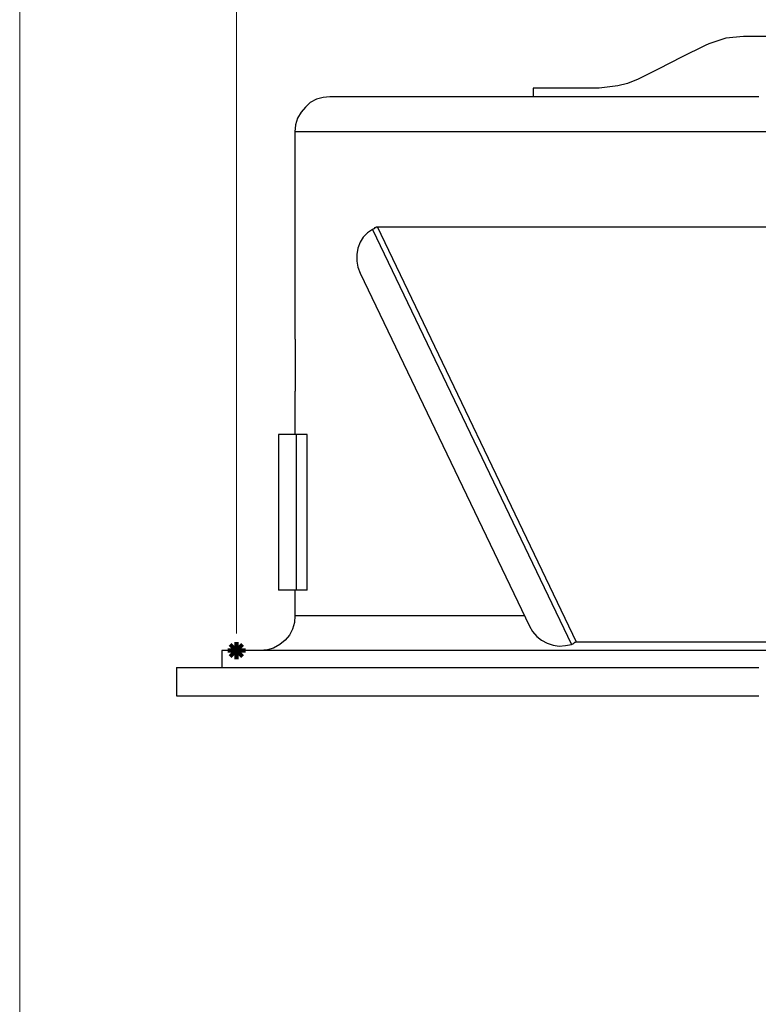
# Model space of a CAD drawing. Units: inches. Extents: x 9 to 583, y -259 to 414.
# Drawn here: x 9 to 94, y 215 to 329 of the extents above; entities that cross this region are included whole.
import ezdxf

# ---------------------------------------------------------------- set-up
doc = ezdxf.new("R2010")
doc.units = ezdxf.units.IN
doc.header["$MEASUREMENT"] = 0
doc.layers.add('Layer 1', color=7, linetype='Continuous')

msp = doc.modelspace()

# ---------------------------------------------------------------- linework, layer by layer
at = {"layer": 'Layer 1', "color": 7, "lineweight": 18, "true_color": 0xffffff}
for points in [[(8.96, 408.09), (8.96, 8.04)], [(34.01, 257.8), (34.01, 362.85)]]:
    msp.add_lwpolyline(points, dxfattribs=at)
at = {"layer": 'Layer 1', "color": 7, "lineweight": 25, "true_color": 0xffffff}
for points in [[(92.64, 326.8), (90.59, 326.59), (88.62, 325.95), (88.19, 325.74)], [(115.29, 326.8), (114.65, 326.8), (111.34, 326.8), (108.02, 326.8), (104.77, 326.8), (101.6, 326.8), (98.5, 326.8), (95.53, 326.8), (92.64, 326.8)], [(88.19, 325.74), (85.44, 324.4), (82.83, 323.06), (80.43, 321.86)], [(80.43, 321.86), (79.23, 321.37), (78.11, 321.09), (75.92, 320.8)], [(44.8, 319.82), (44.03, 319.74), (43.25, 319.53), (42.55, 319.18), (41.98, 318.62), (41.49, 318.05), (41.06, 317.35), (40.85, 316.57), (40.78, 315.79)], [(94.4, 319.82), (90.73, 319.82), (87.21, 319.82), (83.75, 319.82), (80.43, 319.82), (77.12, 319.82), (74.01, 319.82), (70.98, 319.82), (68.16, 319.82), (65.41, 319.82), (62.79, 319.82), (60.4, 319.82), (58.07, 319.82), (55.95, 319.82), (54.05, 319.82), (52.28, 319.82), (50.66, 319.82), (49.25, 319.82), (48.05, 319.82), (46.99, 319.82), (46.21, 319.82), (45.51, 319.82), (45.09, 319.82), (44.87, 319.82), (44.8, 319.82)], [(75.92, 320.8), (74.3, 320.8), (72.81, 320.8), (71.54, 320.8), (70.49, 320.8), (69.64, 320.8), (68.93, 320.8), (68.51, 320.8), (68.3, 320.8)], [(68.3, 320.8), (68.3, 319.82)], [(97.58, 315.79), (93.84, 315.79), (90.1, 315.79), (86.43, 315.79), (82.9, 315.79), (79.45, 315.79), (76.13, 315.79), (72.88, 315.79), (69.78, 315.79), (66.75, 315.79), (63.92, 315.79), (61.17, 315.79), (58.63, 315.79), (56.16, 315.79), (53.9, 315.79), (51.86, 315.79), (49.95, 315.79), (48.19, 315.79), (46.57, 315.79), (45.23, 315.79), (44.03, 315.79), (42.97, 315.79), (42.19, 315.79), (41.56, 315.79), (41.06, 315.79), (40.85, 315.79), (40.78, 315.79)], [(40.78, 315.79), (40.78, 291.8)], [(49.74, 304.5), (49.18, 304.08), (48.68, 303.59), (48.33, 303.02), (48.05, 302.32), (47.91, 301.61), (47.91, 300.84), (48.05, 300.13), (48.33, 299.42)], [(50.02, 304.72), (49.88, 304.58), (49.74, 304.5)], [(49.74, 304.5), (72.74, 256.53)], [(50.02, 304.72), (50.02, 304.72), (50.09, 304.72), (50.17, 304.72), (50.17, 304.79), (50.24, 304.79), (50.31, 304.79)], [(50.31, 304.79), (196.29, 304.79)], [(73.31, 256.81), (50.31, 304.79)], [(48.33, 299.42), (67.87, 258.64)], [(40.85, 291.8), (40.85, 291.8), (40.78, 291.8)], [(40.85, 285.81), (40.85, 291.8)], [(40.78, 285.81), (40.78, 285.81), (40.85, 285.81)], [(40.78, 285.81), (40.78, 280.8)], [(40.92, 280.8), (40.5, 280.8), (40.15, 280.8), (39.79, 280.8), (39.51, 280.8), (39.23, 280.8), (39.02, 280.8), (38.95, 280.8), (38.88, 280.8)], [(38.88, 280.8), (38.88, 262.81)], [(42.19, 280.8), (40.92, 280.8)], [(40.92, 280.8), (40.92, 262.81)], [(42.19, 262.81), (42.19, 280.8)], [(40.92, 262.81), (40.5, 262.81), (40.15, 262.81), (39.79, 262.81), (39.51, 262.81), (39.23, 262.81), (39.02, 262.81), (38.95, 262.81), (38.88, 262.81)], [(40.78, 262.81), (40.78, 259.84)], [(42.19, 262.81), (40.92, 262.81)], [(40.78, 259.84), (40.71, 259.07), (40.5, 258.29), (40.15, 257.59), (39.65, 257.02), (39.02, 256.53), (38.31, 256.1), (37.61, 255.89), (36.76, 255.82)], [(67.31, 259.84), (66.75, 259.84), (63.92, 259.84), (61.17, 259.84), (58.63, 259.84), (56.16, 259.84), (53.9, 259.84), (51.86, 259.84), (49.95, 259.84), (48.19, 259.84), (46.57, 259.84), (45.23, 259.84), (44.03, 259.84), (42.97, 259.84), (42.19, 259.84), (41.56, 259.84), (41.06, 259.84), (40.85, 259.84), (40.78, 259.84)], [(67.87, 258.64), (68.23, 258.01), (68.72, 257.44), (69.29, 257.02), (69.92, 256.67), (70.63, 256.46), (71.33, 256.32), (72.04, 256.39), (72.74, 256.53)], [(72.74, 256.53), (72.88, 256.6), (73.02, 256.67)], [(73.31, 256.81), (73.24, 256.81), (73.17, 256.74), (73.1, 256.74), (73.02, 256.67)], [(108.3, 256.81), (73.31, 256.81)], [(96.17, 255.82), (92.15, 255.82), (88.19, 255.82), (84.38, 255.82), (80.57, 255.82), (76.91, 255.82), (73.31, 255.82), (69.78, 255.82), (66.46, 255.82), (63.22, 255.82), (60.11, 255.82), (57.08, 255.82), (54.26, 255.82), (51.58, 255.82), (49.04, 255.82), (46.71, 255.82), (44.45, 255.82), (42.47, 255.82), (40.57, 255.82), (38.95, 255.82), (37.39, 255.82), (36.12, 255.82), (35, 255.82), (34.08, 255.82), (33.3, 255.82), (32.81, 255.82), (32.46, 255.82), (32.31, 255.82)], [(32.31, 255.82), (32.31, 253.85)], [(27.09, 253.85), (27.16, 253.85), (27.52, 253.85), (27.94, 253.85), (28.65, 253.85), (29.56, 253.85), (30.62, 253.85), (31.89, 253.85), (33.3, 253.85), (34.92, 253.85), (36.76, 253.85), (38.73, 253.85), (40.92, 253.85), (43.25, 253.85), (45.72, 253.85), (48.4, 253.85), (51.15, 253.85), (54.12, 253.85), (57.22, 253.85), (60.47, 253.85), (63.78, 253.85), (67.31, 253.85), (70.84, 253.85), (74.58, 253.85), (78.39, 253.85), (82.27, 253.85), (86.22, 253.85), (90.31, 253.85), (94.4, 253.85)], [(27.09, 253.85), (27.09, 250.6)], [(27.09, 250.6), (27.16, 250.6), (27.52, 250.6), (27.94, 250.6), (28.65, 250.6), (29.56, 250.6), (30.62, 250.6), (31.89, 250.6), (33.3, 250.6), (34.92, 250.6), (36.76, 250.6), (38.73, 250.6), (40.92, 250.6), (43.25, 250.6), (45.72, 250.6), (48.4, 250.6), (51.15, 250.6), (54.12, 250.6), (57.22, 250.6), (60.47, 250.6), (63.78, 250.6), (67.31, 250.6), (70.84, 250.6), (74.58, 250.6), (78.39, 250.6), (82.27, 250.6), (86.22, 250.6), (90.31, 250.6), (94.4, 250.6)]]:
    msp.add_lwpolyline(points, dxfattribs=at)
at = {"layer": 'Layer 1', "color": 7, "lineweight": 100, "true_color": 0xffffff}
for points in [[(33.3, 255.12), (34.71, 256.53)], [(33.3, 256.53), (34.71, 255.12)], [(34.01, 254.83), (34.01, 256.81)], [(35.07, 255.82), (33.02, 255.82)]]:
    msp.add_lwpolyline(points, dxfattribs=at)

doc.saveas('drawing.dxf')
